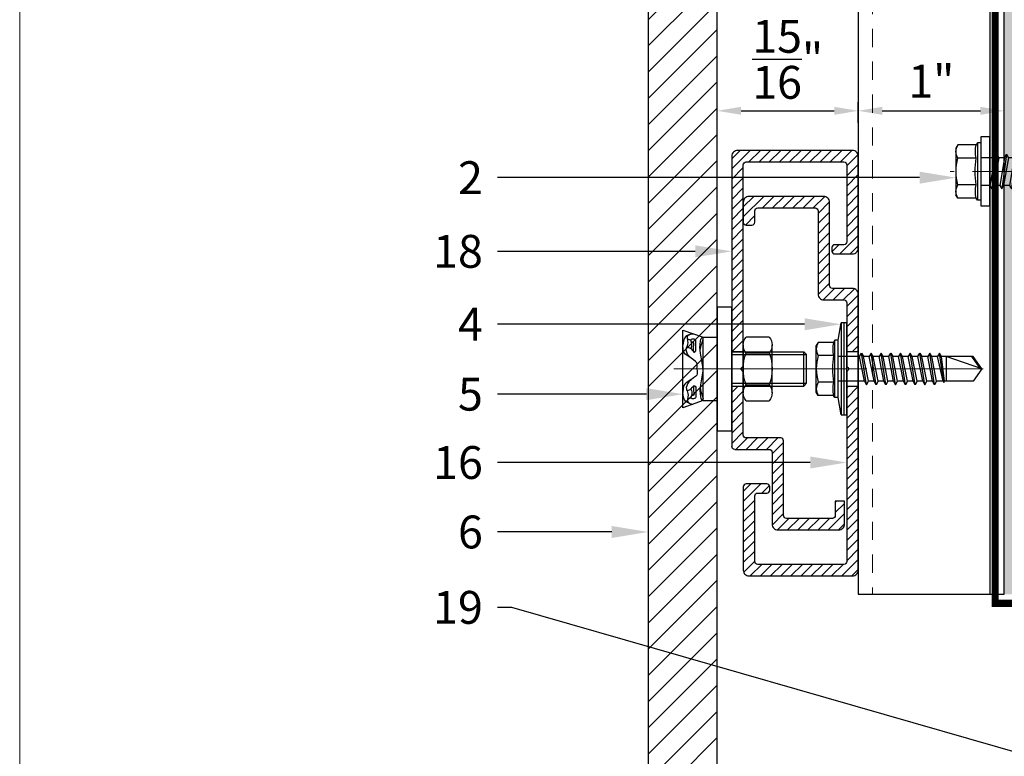
# Model space of a CAD drawing. Units: inches. Extents: x -352 to 339, y -265 to 292.
# Drawn here: x 303 to 310, y 121 to 126 of the extents above; entities that cross this region are included whole.
import ezdxf
from ezdxf import colors
from ezdxf.entities.mleader import LeaderData, LeaderLine
from ezdxf.math import Vec2, Vec3

# ---------------------------------------------------------------- set-up
doc = ezdxf.new("R2010")
doc.units = ezdxf.units.IN
doc.linetypes.add('HIDDEN2', pattern=[0.1875, 0.125, -0.0625])
doc.linetypes.add('MITTE2', pattern=[28.575, 19.05, -3.175, 3.175, -3.175])
doc.layers.get('Defpoints').update_dxf_attribs({"lineweight": 0})
doc.layers.add('!74_Alu_Centerlines', color=1, linetype='MITTE2', lineweight=13, transparency=0.25)
doc.layers.add('!74_Arch_Lines', color=7, linetype='Continuous', lineweight=25, transparency=0.25)
for name, color, linetype, lineweight in [('!74_Alu_Profiles_Layer_1', 250, 'Continuous', 30), ('!74_Fasteners', 252, 'Continuous', 25), ('!74_Panels_Dimensions', 5, 'Continuous', 25), ('Allface-Centerlines', 1, 'MITTE2', 9), ('Allface-Dimension', 94, 'Continuous', 9), ('Cladding', 190, 'Continuous', 30), ('hatch elevation', 190, 'Continuous', 30)]:
    doc.layers.add(name, color=color, linetype=linetype, lineweight=lineweight)
doc.layers.add('!74_Viewport', color=54, linetype='Continuous', lineweight=5, plot=False)
doc.styles.add('!74_Dim', font='isocpeur.ttf', dxfattribs={"width": 0.75})
doc.styles.add('!74_Leader', font='isocpeur.ttf', dxfattribs={"width": 0.85})
doc.styles.add('Allface-dwg', font='arial.ttf')
doc.dimstyles.new('!74_6_Typ.joint+System components', dxfattribs={"dimscale": 2, "dimtxt": 0.1125, "dimasz": 0.082, "dimexe": 0.03, "dimexo": 0.03, "dimgap": 0.045, "dimtad": 1, "dimdec": 4, "dimrnd": 0.0625, "dimzin": 0, "dimlunit": 4, "dimtxsty": '!74_Dim', "dimcen": 0.13, "dimclrd": 256, "dimclre": 256, "dimclrt": 256, "dimazin": 2, "dimtp": 0.25, "dimtm": 0.25, "dimtfac": 1, "dimtdec": 4, "dimtmove": 1, "dimatfit": 2, "dimfxl": 7, "dimtolj": 1, "dimlwd": -1, "dimlwe": -1, "dimarcsym": 0})

# ---------------------------------------------------------------- blocks, each defined once
blk = doc.blocks.new('*U73')
at = {"layer": '!74_Alu_Profiles_Layer_1', "color": 253, "linetype": 'HIDDEN2', "lineweight": 0}
blk.add_line((0.9016, 21.5934), (0.9016, -0.054), dxfattribs=at)
blk.add_line((0.0984, 21.5934), (0.0984, -0.054))
blk.add_lwpolyline([(0, -0.054), (0, 21.5934), (1, 21.5934), (1, -0.054)], close=True)
blk = doc.blocks.new('SLS60x46_fv')
for p, q in [((-315.85, 157.79), (-315.27, 158.12)), ((-315.85, 154.62), (-315.85, 157.79)), ((-315.27, 158.12), (-307.18, 158.12)), ((-313.54, 154.62), (-313.54, 157.79)), ((-308.92, 154.62), (-308.92, 157.79)), ((-308.92, 154.62), (-308.92, 157.59)), ((-306.61, 157.79), (-307.18, 158.12)), ((-306.61, 154.62), (-306.61, 157.79)), ((-306.61, 154.62), (-306.61, 157.59)), ((-316.23, 154.37), (-315.85, 154.62)), ((-316.23, 154.37), (-306.23, 154.37)), ((-316.23, 153.82), (-316.23, 154.37)), ((-306.23, 154.37), (-306.61, 154.62)), ((-306.23, 153.82), (-306.23, 154.37)), ((-316.23, 153.82), (-306.23, 153.82)), ((-313.62, 151.37), (-313.62, 153.82)), ((-308.82, 152.21), (-308.82, 153.82)), ((-314.22, 151.02), (-308.22, 151.87)), ((-313.62, 151.37), (-314.22, 151.02)), ((-314.22, 151.02), (-313.62, 150.67)), ((-313.62, 151.37), (-308.82, 152.21)), ((-313.62, 150.67), (-308.82, 151.52)), ((-308.82, 152.21), (-308.22, 151.87)), ((-308.22, 151.87), (-308.82, 151.52)), ((-308.82, 150.52), (-308.82, 151.52)), ((-314.22, 149.33), (-308.22, 150.17)), ((-313.62, 149.67), (-314.22, 149.33)), ((-314.22, 149.33), (-313.62, 148.98)), ((-313.62, 149.67), (-313.62, 150.67)), ((-313.62, 149.67), (-308.82, 150.52)), ((-313.62, 148.98), (-308.82, 149.83)), ((-308.82, 150.52), (-308.22, 150.17)), ((-308.22, 150.17), (-308.82, 149.83)), ((-308.82, 148.83), (-308.82, 149.83)), ((-314.22, 147.63), (-308.22, 148.48)), ((-313.62, 147.98), (-314.22, 147.63)), ((-314.22, 147.63), (-313.62, 147.29)), ((-313.62, 147.98), (-313.62, 148.98)), ((-313.62, 147.98), (-308.82, 148.83)), ((-313.62, 147.29), (-308.82, 148.13)), ((-308.82, 148.83), (-308.22, 148.48)), ((-308.22, 148.48), (-308.82, 148.13)), ((-308.82, 147.13), (-308.82, 148.13)), ((-314.22, 145.94), (-308.22, 146.79)), ((-313.62, 146.29), (-314.22, 145.94)), ((-314.22, 145.94), (-313.62, 145.59)), ((-313.62, 146.29), (-313.62, 147.29)), ((-313.62, 146.29), (-308.82, 147.13)), ((-313.62, 145.59), (-308.82, 146.44)), ((-313.62, 144.59), (-313.62, 145.59)), ((-308.82, 147.13), (-308.22, 146.79)), ((-308.22, 146.79), (-308.82, 146.44)), ((-308.82, 145.44), (-308.82, 146.44)), ((-314.22, 144.25), (-308.22, 145.09)), ((-313.62, 144.59), (-314.22, 144.25)), ((-314.22, 144.25), (-313.62, 143.9)), ((-313.62, 144.59), (-308.82, 145.44)), ((-313.62, 143.9), (-308.82, 144.75)), ((-313.62, 142.9), (-313.62, 143.9)), ((-308.82, 145.44), (-308.22, 145.09)), ((-308.22, 145.09), (-308.82, 144.75)), ((-308.82, 143.75), (-308.82, 144.75)), ((-314.22, 142.56), (-308.22, 143.4)), ((-313.62, 142.9), (-314.22, 142.56)), ((-314.22, 142.56), (-313.62, 142.21)), ((-313.62, 142.9), (-308.82, 143.75)), ((-313.62, 142.21), (-308.82, 143.06)), ((-313.62, 141.21), (-313.62, 142.21)), ((-308.82, 143.75), (-308.22, 143.4)), ((-308.22, 143.4), (-308.82, 143.06)), ((-308.82, 142.06), (-308.82, 143.06)), ((-314.22, 140.86), (-308.22, 141.71)), ((-313.62, 141.21), (-314.22, 140.86)), ((-314.22, 140.86), (-313.62, 140.52)), ((-313.62, 141.21), (-308.82, 142.06)), ((-313.62, 140.52), (-308.82, 141.36)), ((-313.62, 139.52), (-313.62, 140.52)), ((-308.82, 142.06), (-308.22, 141.71)), ((-308.22, 141.71), (-308.82, 141.36)), ((-308.82, 140.36), (-308.82, 141.36)), ((-314.22, 139.17), (-308.22, 140.02)), ((-313.62, 139.52), (-314.22, 139.17)), ((-314.22, 139.17), (-313.62, 138.82)), ((-313.62, 139.52), (-308.82, 140.36)), ((-313.62, 138.82), (-308.82, 139.67)), ((-313.62, 137.82), (-313.62, 138.82)), ((-308.82, 140.36), (-308.22, 140.02)), ((-308.22, 140.02), (-308.82, 139.67)), ((-308.82, 138.67), (-308.82, 139.67)), ((-314.22, 137.48), (-308.22, 138.32)), ((-314.22, 137.48), (-313.62, 137.82)), ((-313.62, 137.13), (-314.22, 137.48)), ((-313.62, 137.82), (-308.82, 138.67)), ((-313.62, 137.13), (-308.82, 137.98)), ((-313.62, 137.13), (-313.62, 136.13)), ((-308.22, 138.32), (-308.82, 138.67)), ((-308.82, 137.98), (-308.22, 138.32)), ((-308.82, 136.98), (-308.82, 137.98)), ((-314.22, 135.78), (-308.22, 136.63)), ((-313.62, 136.13), (-314.22, 135.78)), ((-314.22, 135.78), (-313.62, 135.44)), ((-313.62, 136.13), (-308.82, 136.98)), ((-313.62, 135.44), (-308.82, 136.28)), ((-313.62, 134.44), (-313.62, 135.44)), ((-308.82, 136.98), (-308.22, 136.63)), ((-308.22, 136.63), (-308.82, 136.28)), ((-308.82, 135.28), (-308.82, 136.28)), ((-314.22, 134.09), (-308.22, 134.94)), ((-314.22, 134.09), (-313.62, 134.44)), ((-313.62, 133.75), (-314.22, 134.09)), ((-313.62, 134.44), (-308.82, 135.28)), ((-313.62, 133.75), (-308.82, 134.59)), ((-313.62, 132.75), (-313.62, 133.75)), ((-313.62, 132.75), (-308.82, 133.59)), ((-308.22, 134.94), (-308.82, 135.28)), ((-308.82, 134.59), (-308.22, 134.94)), ((-308.82, 133.59), (-308.82, 134.59)), ((-308.82, 133.59), (-308.22, 133.25)), ((-314.22, 132.4), (-308.22, 133.25)), ((-313.62, 132.75), (-314.22, 132.4)), ((-314.22, 132.4), (-313.62, 132.05)), ((-313.62, 132.05), (-308.82, 132.9)), ((-313.62, 131.05), (-313.62, 132.05)), ((-313.62, 131.05), (-308.82, 131.9)), ((-308.22, 133.25), (-308.82, 132.9)), ((-308.82, 131.9), (-308.82, 132.9)), ((-308.22, 131.55), (-308.82, 131.9)), ((-314.22, 130.71), (-308.22, 131.55)), ((-314.22, 130.71), (-313.62, 131.05)), ((-313.62, 130.36), (-314.22, 130.71)), ((-313.62, 130.36), (-308.82, 131.21)), ((-313.62, 129.36), (-313.62, 130.36)), ((-313.62, 129.36), (-308.82, 130.21)), ((-308.82, 131.21), (-308.22, 131.55)), ((-308.82, 130.21), (-308.82, 131.21)), ((-308.82, 130.21), (-308.22, 129.86)), ((-314.22, 129.01), (-308.22, 129.86)), ((-313.62, 129.36), (-314.22, 129.01)), ((-314.22, 129.01), (-313.62, 128.67)), ((-313.62, 128.67), (-308.82, 129.51)), ((-313.62, 127.67), (-313.62, 128.67)), ((-313.62, 127.67), (-308.82, 128.51)), ((-308.22, 129.86), (-308.82, 129.51)), ((-308.82, 128.51), (-308.82, 129.51)), ((-308.22, 128.17), (-308.82, 128.51)), ((-314.22, 127.32), (-308.22, 128.17)), ((-314.22, 127.32), (-313.62, 127.67)), ((-313.62, 126.97), (-314.22, 127.32)), ((-313.62, 126.97), (-308.82, 127.82)), ((-313.62, 126.97), (-313.62, 125.97)), ((-313.62, 125.97), (-308.82, 126.82)), ((-308.82, 127.82), (-308.22, 128.17)), ((-308.82, 126.82), (-308.82, 127.82)), ((-308.82, 126.82), (-308.22, 126.47)), ((-314.22, 125.63), (-308.22, 126.47)), ((-313.62, 125.97), (-314.22, 125.63)), ((-314.22, 125.63), (-313.62, 125.28)), ((-313.62, 125.28), (-308.82, 126.13)), ((-313.62, 124.28), (-313.62, 125.28)), ((-313.62, 124.28), (-308.82, 125.13)), ((-308.22, 126.47), (-308.82, 126.13)), ((-308.82, 125.13), (-308.82, 126.13)), ((-308.22, 124.78), (-308.82, 125.13)), ((-314.22, 123.93), (-308.22, 124.78)), ((-314.22, 123.93), (-313.62, 124.28)), ((-313.62, 123.59), (-314.22, 123.93)), ((-313.62, 123.59), (-308.82, 124.43)), ((-313.62, 122.59), (-313.62, 123.59)), ((-313.62, 122.59), (-308.82, 123.43)), ((-308.82, 124.43), (-308.22, 124.78)), ((-308.82, 123.43), (-308.82, 124.43)), ((-308.82, 123.43), (-308.22, 123.09)), ((-314.22, 122.24), (-308.22, 123.09)), ((-313.62, 122.59), (-314.22, 122.24)), ((-314.22, 122.24), (-313.62, 121.9)), ((-313.62, 121.9), (-308.82, 122.74)), ((-313.62, 120.9), (-313.62, 121.9)), ((-313.62, 120.9), (-308.82, 121.74)), ((-308.22, 123.09), (-308.82, 122.74)), ((-308.82, 121.74), (-308.82, 122.74)), ((-308.82, 121.74), (-308.22, 121.4)), ((-314.22, 120.55), (-308.22, 121.4)), ((-313.62, 120.9), (-314.22, 120.55)), ((-314.22, 120.55), (-313.62, 120.2)), ((-313.62, 120.2), (-308.82, 121.05)), ((-313.62, 119.2), (-313.62, 120.2)), ((-313.62, 119.2), (-308.82, 120.05)), ((-308.22, 121.4), (-308.82, 121.05)), ((-308.82, 120.05), (-308.82, 121.05)), ((-308.22, 119.7), (-308.82, 120.05)), ((-314.22, 118.86), (-308.22, 119.7)), ((-314.22, 118.86), (-313.62, 119.2)), ((-313.62, 118.51), (-314.22, 118.86)), ((-313.62, 118.51), (-308.82, 119.36)), ((-313.62, 117.51), (-313.62, 118.51)), ((-313.62, 117.51), (-308.82, 118.36)), ((-308.82, 119.36), (-308.22, 119.7)), ((-308.82, 118.36), (-308.82, 119.36)), ((-308.82, 118.36), (-308.22, 118.01)), ((-314.22, 117.16), (-308.22, 118.01)), ((-313.62, 117.51), (-314.22, 117.16)), ((-314.22, 117.16), (-313.62, 116.82)), ((-313.62, 116.82), (-308.82, 117.66)), ((-313.62, 115.75), (-313.62, 116.82)), ((-313.62, 115.75), (-308.82, 116.74)), ((-308.22, 118.01), (-308.82, 117.66)), ((-308.82, 116.74), (-308.82, 117.66)), ((-308.22, 116.4), (-308.82, 116.74)), ((-313.83, 115.63), (-308.22, 116.4)), ((-313.62, 115.75), (-313.83, 115.63)), ((-313.83, 115.63), (-313.62, 115.51)), ((-313.62, 115.51), (-308.82, 116.05)), ((-313.62, 115.2), (-313.62, 115.51)), ((-313.62, 109.31), (-313.62, 115.2)), ((-308.82, 115.2), (-313.62, 115.2)), ((-311.23, 107.82), (-308.82, 115.2)), ((-308.82, 116.05), (-308.22, 116.4)), ((-308.82, 109.31), (-308.82, 116.05)), ((-311.23, 107.82), (-313.62, 109.31)), ((-311.23, 107.82), (-308.82, 109.31)), ((-311.11, 108.14), (-308.82, 109.55))]:
    blk.add_line(p, q)
blk.add_lwpolyline([(-305.23, 152.22), (-317.23, 152.22), (-317.23, 153.82), (-305.23, 153.82)], close=True)
for centre, radius, start, end in [((-314.69, 155.92), 2.2, 58.2882, 121.7118), ((-311.23, 149.86), 8.25, 73.7496, 106.2504), ((-307.76, 155.92), 2.2, 58.2882, 121.7118), ((-314.69, 149.72), 5.03, 76.7228, 103.2772), ((-311.23, 139.46), 15.33, 81.3353, 98.6647), ((-307.76, 149.72), 5.03, 76.7228, 103.2772)]:
    blk.add_arc(centre, radius, start, end)
at = {"layer": 'Allface-Centerlines'}
blk.add_line((-311.23, 107.62), (-311.23, 159.12), dxfattribs=at)
at = {"layer": 'Allface-Dimension', "style": 'Allface-dwg'}
blk.add_attdef('DIMENSION', (-315.43, 155.32), '', height=1.5, dxfattribs=at)
blk = doc.blocks.new('C-Carrier rail')
at = {"layer": '!74_Alu_Profiles_Layer_1', "transparency": 33554559}
h = blk.add_hatch(dxfattribs=at)
h.set_pattern_fill('ANSI31', color=251, scale=10, angle=90, style=0)
h.set_pattern_definition([(135, (91.0619, 54.7258), (-0.883883, -0.883883), [])])
edge = h.paths.add_edge_path()
edge.add_line((2, 33), (0, 33))
edge.add_line((0, 33), (0, 1))
edge.add_arc((1, 1), 1, 180, 270)
edge.add_line((1, 0), (19, 0))
edge.add_arc((19, 1), 1, 270, 360)
edge.add_line((20, 1), (20, 15.5))
edge.add_arc((19.5, 15.5), 0.5, 0, 90)
edge.add_line((19.5, 16), (15.9, 16))
edge.add_arc((15.9, 15.5), 0.5, 90, 180)
edge.add_line((15.4, 15.5), (15.4, 14.9))
edge.add_arc((15.9, 14.9), 0.5, 180, 270)
edge.add_line((15.9, 14.4), (17.5, 14.4))
edge.add_arc((17.5, 13.9), 0.5, 0, 90, ccw=False)
edge.add_line((18, 13.9), (18, 2.5))
edge.add_arc((17.5, 2.5), 0.5, 270, 360, ccw=False)
edge.add_line((17.5, 2), (2.5, 2))
edge.add_arc((2.5, 2.5), 0.5, 180, 270, ccw=False)
edge.add_line((2, 2.5), (2, 33))
edge = h.paths.add_edge_path()
edge.add_line((0, 39), (2, 39))
edge.add_line((2, 39), (2, 47.5))
edge.add_arc((2.5, 47.5), 0.5, 90, 180, ccw=False)
edge.add_line((2.5, 48), (6, 48))
edge.add_arc((6, 49), 1, 270, 360)
edge.add_line((7, 49), (7, 63.5))
edge.add_arc((7.5, 63.5), 0.5, 90, 180, ccw=False)
edge.add_line((7.5, 64), (17.5, 64))
edge.add_arc((17.5, 63.5), 0.5, 0, 90, ccw=False)
edge.add_line((18, 63.5), (18, 61.5))
edge.add_arc((18.5, 61.5), 0.5, 180, 270)
edge.add_line((18.5, 61), (19.5, 61))
edge.add_arc((19.5, 61.5), 0.5, 270, 360)
edge.add_line((20, 61.5), (20, 65))
edge.add_arc((19, 65), 1, 0, 90)
edge.add_line((19, 66), (6, 66))
edge.add_arc((6, 65), 1, 90, 180)
edge.add_line((5, 65), (5, 50.5))
edge.add_arc((4.5, 50.5), 0.5, -90, 0, ccw=False)
edge.add_line((4.5, 50), (1, 50))
edge.add_arc((1, 49), 1, 90, 180)
edge.add_line((0, 49), (0, 39))
at = {"layer": '!74_Alu_Centerlines'}
blk.add_line((10.19, 36), (-1.51, 36), dxfattribs=at)
for p, q in [((2, 39), (0, 39)), ((2, 33), (0, 33))]:
    blk.add_line(p, q)
blk.add_lwpolyline([(2, 35.65), (2, 2.5, 0.414214), (2.5, 2), (17.5, 2, 0.414214), (18, 2.5), (18, 13.9, 0.414214), (17.5, 14.4), (15.9, 14.4, -0.414214), (15.4, 14.9), (15.4, 15.5, -0.414214), (15.9, 16), (19.5, 16, -0.414214), (20, 15.5), (20, 1, -0.414214), (19, 0), (1, 0, -0.414214), (0, 1), (0, 49, -0.414214), (1, 50), (4.5, 50, 0.414214), (5, 50.5), (5, 65, -0.414214), (6, 66), (19, 66, -0.414214), (20, 65), (20, 61.5, -0.414214), (19.5, 61), (18.5, 61, -0.414214), (18, 61.5), (18, 63.5, 0.414214), (17.5, 64), (7.5, 64, 0.414214), (7, 63.5), (7, 49, -0.414214), (6, 48), (2.5, 48, 0.414214), (2, 47.5), (2, 36.35, 0.866025)], format="xyb", close=True)
blk = doc.blocks.new('*U226')
at = {"layer": '!74_Alu_Profiles_Layer_1', "lineweight": 5, "transparency": 33554559}
h = blk.add_hatch(dxfattribs=at)
h.set_pattern_fill('ANSI31', color=256, scale=10, angle=90, style=0)
h.set_pattern_definition([(135, (71.6078, 8.5191), (-0.883883, -0.883883), [])])
edge = h.paths.add_edge_path()
edge.add_line((12.5, -2), (12.5, 0))
edge.add_line((12.5, 0), (1, 0))
edge.add_arc((1, -1), 1, 90, 180)
edge.add_line((0, -1), (0, -17))
edge.add_arc((1, -17), 1, 180, 270)
edge.add_line((1, -18), (4.1, -18))
edge.add_arc((4.1, -17.5), 0.5, 270, 360)
edge.add_line((4.6, -17.5), (4.6, -16.9))
edge.add_arc((4.1, -16.9), 0.5, 0, 90)
edge.add_line((4.1, -16.4), (2.5, -16.4))
edge.add_arc((2.5, -15.9), 0.5, 180, 270, ccw=False)
edge.add_line((2, -15.9), (2, -2.5))
edge.add_arc((2.5, -2.5), 0.5, 90, 180, ccw=False)
edge.add_line((2.5, -2), (12.5, -2))
edge = h.paths.add_edge_path()
edge.add_line((12.5, 0), (12.5, -2))
edge.add_line((12.5, -2), (19.5, -2))
edge.add_arc((19.5, -2.5), 0.5, 0, 90, ccw=False)
edge.add_line((20, -2.5), (20, -35))
edge.add_line((20, -35), (22, -35))
edge.add_line((22, -35), (22, -1))
edge.add_arc((21, -1), 1, 0, 90)
edge.add_line((21, 0), (12.5, 0))
edge = h.paths.add_edge_path()
edge.add_line((15.5, -52), (22, -52))
edge.add_line((22, -52), (22, -41))
edge.add_line((22, -41), (20, -41))
edge.add_line((20, -41), (20, -49.5))
edge.add_arc((19.5, -49.5), 0.5, -90, 0, ccw=False)
edge.add_line((19.5, -50), (13.5, -50))
edge.add_arc((13.5, -50.5), 0.5, 90, 180)
edge.add_line((13, -50.5), (13, -63.5))
edge.add_arc((12.5, -63.5), 0.5, -90, 0, ccw=False)
edge.add_line((12.5, -64), (4.5, -64))
edge.add_arc((4.5, -63.5), 0.5, 180, 270, ccw=False)
edge.add_line((4, -63.5), (4, -61))
edge.add_line((4, -61), (2.4, -61))
edge.add_line((2.4, -61), (2.4, -65))
edge.add_arc((3.4, -65), 1, 180, 270)
edge.add_line((3.4, -66), (14, -66))
edge.add_arc((14, -65), 1, 270, 360)
edge.add_line((15, -65), (15, -52.5))
edge.add_arc((15.5, -52.5), 0.5, 90, 180, ccw=False)
at = {"layer": '!74_Alu_Centerlines'}
blk.add_line((24.62, -38), (16.04, -38), dxfattribs=at)
at = {"layer": '!74_Alu_Profiles_Layer_1'}
for p, q in [((22, -35), (20, -35)), ((22, -41), (20, -41))]:
    blk.add_line(p, q, dxfattribs=at)
for p, q in [((20.5, -38), (20, -37.5)), ((20, -38.5), (20.5, -38))]:
    blk.add_line(p, q)
for points in [[(20, -37.5), (20, -2.5, 0.414214), (19.5, -2), (2.5, -2, 0.414214), (2, -2.5), (2, -15.9, 0.414214), (2.5, -16.4), (4.1, -16.4, -0.414214), (4.6, -16.9), (4.6, -17.5, -0.414214), (4.1, -18), (1, -18, -0.414214), (0, -17), (0, -1, -0.414214), (1, 0), (21, 0, -0.414214), (22, -1), (22, -51.5)], [(21.5, -52), (15.5, -52, 0.414214), (15, -52.5), (15, -65, -0.414214), (14, -66), (3.4, -66, -0.414214), (2.4, -65), (2.4, -61), (4, -61), (4, -63.5, 0.414214), (4.5, -64), (12.5, -64, 0.414214), (13, -63.5), (13, -50.5, -0.414214), (13.5, -50), (19.5, -50, 0.414214), (20, -49.5), (20, -38.5)]]:
    blk.add_lwpolyline(points, format="xyb")
blk.add_arc((21.5, -51.5), 0.5, 270, 0)
blk = doc.blocks.new('SSKTB55x25+Di16_fv')
for p, q in [((-4.62, 4.97), (-4.05, 5.3)), ((-4.05, 5.3), (4.05, 5.3)), ((4.62, 4.97), (4.05, 5.3)), ((-4.62, 2.3), (-4.62, 4.97)), ((-2.31, 2.3), (-2.31, 4.97)), ((2.31, 2.3), (2.31, 4.97)), ((2.31, 2.3), (2.31, 4.77)), ((4.62, 2.3), (4.62, 4.97)), ((4.62, 2.3), (4.62, 4.77)), ((-5, 2.06), (-4.62, 2.3)), ((-5, 2.06), (5, 2.06)), ((-5, 1.5), (-5, 2.06)), ((5, 2.06), (4.62, 2.3)), ((5, 1.5), (5, 2.06)), ((-8, 1), (-5, 1.5)), ((8, 0.5), (-8, 0.5)), ((-5, 1.5), (5, 1.5)), ((-2.14, -3.07), (-2.14, 1.5)), ((2.16, -2.22), (2.16, 1.5)), ((5, 1.5), (8, 1)), ((-2.74, -3.42), (2.76, -2.57)), ((-2.14, -3.07), (-2.74, -3.42)), ((-2.74, -3.42), (-2.14, -3.76)), ((-2.14, -3.07), (-2.14, -2.07)), ((-2.14, -3.07), (2.16, -2.22)), ((-2.14, -3.76), (2.16, -2.92)), ((2.16, -2.22), (2.76, -2.57)), ((2.76, -2.57), (2.16, -2.92)), ((2.16, -3.92), (2.16, -2.92)), ((-2.74, -5.11), (2.76, -4.26)), ((-2.74, -5.11), (-2.14, -4.76)), ((-2.14, -5.46), (-2.74, -5.11)), ((-2.14, -4.76), (-2.14, -3.76)), ((-2.14, -4.76), (2.16, -3.92)), ((-2.14, -5.46), (2.16, -4.61)), ((2.76, -4.26), (2.16, -3.92)), ((2.16, -4.61), (2.76, -4.26)), ((2.16, -5.61), (2.16, -4.61)), ((-2.74, -6.8), (2.76, -5.96)), ((-2.74, -6.8), (-2.14, -6.46)), ((-2.14, -7.15), (-2.74, -6.8)), ((-2.14, -6.46), (-2.14, -5.46)), ((-2.14, -6.46), (2.16, -5.61)), ((-2.14, -7.15), (2.16, -6.3)), ((2.76, -5.96), (2.16, -5.61)), ((2.16, -6.3), (2.76, -5.96)), ((2.16, -7.3), (2.16, -6.3)), ((-2.74, -8.5), (2.76, -7.65)), ((-2.14, -8.15), (-2.74, -8.5)), ((-2.74, -8.5), (-2.14, -8.84)), ((-2.14, -8.15), (-2.14, -7.15)), ((-2.14, -8.15), (2.16, -7.3)), ((-2.14, -8.84), (2.16, -8)), ((2.16, -7.3), (2.76, -7.65)), ((2.76, -7.65), (2.16, -8)), ((2.16, -9), (2.16, -8)), ((-2.74, -10.19), (2.76, -9.34)), ((-2.74, -10.19), (-2.14, -9.84)), ((-2.14, -10.54), (-2.74, -10.19)), ((-2.14, -9.84), (-2.14, -8.84)), ((-2.14, -9.84), (2.16, -9)), ((-2.14, -10.54), (2.16, -9.69)), ((2.76, -9.34), (2.16, -9)), ((2.16, -9.69), (2.76, -9.34)), ((2.16, -10.69), (2.16, -9.69)), ((-2.74, -11.88), (2.76, -11.04)), ((-2.74, -11.88), (-2.14, -11.54)), ((-2.14, -12.23), (-2.74, -11.88)), ((-2.14, -11.54), (-2.14, -10.54)), ((-2.14, -11.54), (2.16, -10.69)), ((-2.14, -12.23), (2.16, -11.38)), ((2.76, -11.04), (2.16, -10.69)), ((2.16, -11.38), (2.76, -11.04)), ((2.16, -12.38), (2.16, -11.38)), ((-2.74, -13.57), (2.76, -12.73)), ((-2.14, -13.23), (-2.74, -13.57)), ((-2.74, -13.57), (-2.14, -13.92)), ((-2.14, -13.23), (-2.14, -12.23)), ((-2.14, -13.23), (2.16, -12.38)), ((-2.14, -13.92), (2.16, -13.07)), ((2.16, -12.38), (2.76, -12.73)), ((2.76, -12.73), (2.16, -13.07)), ((2.16, -14.07), (2.16, -13.07)), ((-2.74, -15.27), (2.76, -14.42)), ((-2.74, -15.27), (-2.14, -14.92)), ((-2.14, -15.61), (-2.74, -15.27)), ((-2.14, -14.92), (-2.14, -13.92)), ((-2.14, -14.92), (2.16, -14.07)), ((-2.14, -15.61), (2.16, -14.77)), ((2.76, -14.42), (2.16, -14.07)), ((2.16, -14.77), (2.76, -14.42)), ((2.16, -15.77), (2.16, -14.77)), ((-2.35, -16.88), (2.76, -16.11)), ((-2.14, -16.76), (-2.35, -16.88)), ((-2.35, -16.88), (-2.14, -17)), ((-2.14, -16.76), (-2.14, -15.61)), ((-2.14, -16.76), (2.16, -15.77)), ((-2.14, -17), (2.16, -16.46)), ((-2.14, -17.31), (-2.14, -17)), ((2.76, -16.11), (2.16, -15.77)), ((2.16, -16.46), (2.76, -16.11)), ((2.16, -22), (2.16, -16.46)), ((-2.14, -22), (-2.14, -17.31)), ((2.16, -17.31), (-2.14, -17.31)), ((0, -23.5), (2.16, -17.31)), ((0, -23.5), (-2.14, -22)), ((0, -23.5), (2.16, -22)), ((0.11, -23.18), (2.16, -21.77))]:
    blk.add_line(p, q)
blk.add_lwpolyline([(-8, 0), (8, 0), (8, 1), (-8, 1)], close=True)
for centre, radius, start, end in [((-3.46, 3.1), 2.2, 58.2882, 121.7118), ((0, -2.95), 8.25, 73.7496, 106.2504), ((3.46, 3.1), 2.2, 58.2882, 121.7118), ((-3.46, -2.59), 5.03, 76.7228, 103.2772), ((0, -12.85), 15.33, 81.3353, 98.6647), ((3.46, -2.59), 5.03, 76.7228, 103.2772)]:
    blk.add_arc(centre, radius, start, end)
at = {"layer": 'Allface-Centerlines'}
blk.add_line((0, -23.7), (0, 6.3), dxfattribs=at)
at = {"layer": 'Allface-Dimension', "style": 'Allface-dwg'}
blk.add_attdef('DIMENSION', (-4.2, 3.01), '', height=1.5, dxfattribs=at)
blk = doc.blocks.new('MutterM6DINEN24032')
for p, q in [((0.48, 5.55), (4.52, 5.55)), ((0, -4.16), (0, 4.16)), ((5, 4.16), (5, -4.16)), ((0.48, 2.78), (4.52, 2.78)), ((0.48, -2.77), (4.52, -2.77)), ((4.52, -5.55), (0.48, -5.55))]:
    blk.add_line(p, q)
for centre, radius, start, end in [((2.26, 4.16), 2.26, 142.1211, 217.8789), ((2.74, 4.16), 2.26, 322.1211, 37.8789), ((8.32, 0), 8.32, 160.5288, 199.4712), ((-3.32, 0), 8.32, 340.5288, 19.4712), ((2.26, -4.16), 2.26, 142.1211, 217.8789), ((2.74, -4.16), 2.26, 322.1211, 37.8789)]:
    blk.add_arc(centre, radius, start, end)
blk = doc.blocks.new('*U203')
at = {"layer": '!74_Alu_Centerlines'}
blk.add_line((-0.2987, 0), (0.6727, 0), dxfattribs=at)
at = {"color": 5}
for p, q in [((0, 0.4243), (0.0984, 0.4243)), ((0, 0.4243), (0, -0.4243)), ((0.0984, 0.4243), (0.0984, -0.4243)), ((-0.0984, 0.2165), (-0.2362, 0.2657)), ((-0.0984, 0.2165), (0, 0.2165)), ((-0.0984, 0.2165), (-0.0984, -0.2165)), ((0.0984, 0.1181), (0.5906, 0.1181)), ((0.0984, 0.0984), (0.6102, 0.0984)), ((0.5906, 0.1181), (0.6102, 0.0984)), ((0.5906, 0.1181), (0.5906, -0.1181)), ((0.6102, 0.0984), (0.6102, -0.0984)), ((0.0984, -0.0984), (0.6102, -0.0984)), ((0.0984, -0.1181), (0.5906, -0.1181)), ((0.5906, -0.1181), (0.6102, -0.0984)), ((-0.2362, -0.2657), (-0.0984, -0.2165)), ((-0.0984, -0.2165), (0, -0.2165)), ((0, -0.4243), (0.0984, -0.4243))]:
    blk.add_line(p, q, dxfattribs=at)
for p, q in [((0.1575, 0), (0.1772, 0.0197)), ((0.1772, -0.0197), (0.1575, 0))]:
    blk.add_line(p, q)
for points in [[(-0.2362, 0.2657), (-0.2362, -0.2657)], [(-0.2053, 0.2064), (-0.1823, 0.1974)], [(-0.2079, 0.1501), (-0.1811, 0.1392)], [(-0.2079, -0.1501), (-0.1811, -0.1392)], [(-0.2053, -0.2064), (-0.1823, -0.1974)]]:
    blk.add_lwpolyline(points, dxfattribs=at)
for points, knots in [([(-0.1906, 0.236), (-0.1975, 0.2333), (-0.2157, 0.2223), (-0.2362, 0.2136), (-0.2362, 0.1617)], [1.849852, 1.849852, 1.849852, 1.849852, 2.092987, 3.021578, 3.021578, 3.021578, 3.021578]), ([(-0.1403, 0), (-0.1403, 0.0104), (-0.1384, 0.0313), (-0.1336, 0.0451), (-0.2051, 0.0831), (-0.2165, 0.1328), (-0.2079, 0.1501), (-0.197, 0.1806), (-0.2059, 0.2052), (-0.2049, 0.2284), (-0.1927, 0.2376), (-0.1733, 0.2409), (-0.1664, 0.2408)], [6.650388, 6.650388, 6.650388, 6.650388, 7.325918, 8.522604, 10.971579, 13.177785, 13.828358, 14.932023, 15.276361, 15.51886, 16.542677, 16.767643, 16.767643, 16.767643, 16.767643]), ([(-0.1811, 0.1392), (-0.1619, 0.117), (-0.1613, 0.1142), (-0.1516, 0.116), (-0.1493, 0.1211), (-0.1479, 0.1283), (-0.1479, 0.1283), (-0.1493, 0.1568), (-0.1456, 0.1871), (-0.1504, 0.2024), (-0.1611, 0.2037), (-0.1787, 0.205), (-0.1823, 0.1974), (-0.1823, 0.1974)], [16.170974, 16.170974, 16.170974, 16.170974, 16.489259, 16.542677, 17.586597, 17.802224, 18.342626, 18.584378, 19.304682, 19.474522, 21.034576, 22.203188, 22.55509, 22.55509, 22.55509, 22.55509]), ([(-0.0991, 0), (-0.1003, 0.0373), (-0.1175, 0.0994), (-0.1218, 0.1608), (-0.1126, 0.2044), (-0.1086, 0.212), (-0.1054, 0.2185)], [4.635528, 4.635528, 4.635528, 4.635528, 7.984281, 10.447082, 10.516787, 11.649261, 11.649261, 11.649261, 11.649261]), ([(-0.1182, 0.1258), (-0.1176, 0.1343), (-0.1164, 0.1438), (-0.1093, 0.1774), (-0.1013, 0.1821), (-0.0984, 0.2026)], [9.686998, 9.686998, 9.686998, 9.686998, 10.447082, 10.516787, 12.51802, 12.51802, 12.51802, 12.51802]), ([(-0.182, 0.0757), (-0.1708, 0.0667), (-0.2143, 0.0937), (-0.2348, 0.1128), (-0.2362, 0.1617)], [10.183774, 10.183774, 10.183774, 10.183774, 10.971579, 11.487984, 11.487984, 11.487984, 11.487984]), ([(-0.1811, 0.1392), (-0.1811, 0.1393), (-0.1774, 0.1483), (-0.1725, 0.1691), (-0.1804, 0.1924), (-0.1823, 0.1974)], [13.814418, 13.814418, 13.814418, 13.814418, 13.828358, 14.932023, 15.245539, 15.245539, 15.245539, 15.245539]), ([(-0.1611, 0.1147), (-0.1617, 0.118), (-0.1647, 0.1372), (-0.1622, 0.1667), (-0.1568, 0.1799), (-0.1683, 0.1833), (-0.1781, 0.1844)], [18.374204, 18.374204, 18.374204, 18.374204, 18.584378, 19.304682, 19.474522, 20.816224, 20.816224, 20.816224, 20.816224]), ([(-0.182, -0.0757), (-0.1708, -0.0667), (-0.2143, -0.0937), (-0.2348, -0.1128), (-0.2362, -0.1617)], [10.183774, 10.183774, 10.183774, 10.183774, 10.971579, 11.487984, 11.487984, 11.487984, 11.487984]), ([(-0.1403, 0), (-0.1403, -0.0104), (-0.1384, -0.0313), (-0.1336, -0.0451), (-0.2051, -0.0831), (-0.2165, -0.1328), (-0.2079, -0.1501), (-0.197, -0.1806), (-0.2059, -0.2052), (-0.2049, -0.2284), (-0.1927, -0.2376), (-0.1733, -0.2408), (-0.1663, -0.2408)], [6.650388, 6.650388, 6.650388, 6.650388, 7.325918, 8.522604, 10.971579, 13.177785, 13.828358, 14.932023, 15.276361, 15.51886, 16.542677, 16.767643, 16.767643, 16.767643, 16.767643]), ([(-0.0991, 0), (-0.1003, -0.0373), (-0.1175, -0.0994), (-0.1218, -0.1608), (-0.1126, -0.2044), (-0.1086, -0.212), (-0.1054, -0.2185)], [4.635528, 4.635528, 4.635528, 4.635528, 7.984281, 10.447082, 10.516787, 11.649261, 11.649261, 11.649261, 11.649261]), ([(-0.1811, -0.1392), (-0.1619, -0.117), (-0.1613, -0.1142), (-0.1516, -0.116), (-0.1493, -0.1211), (-0.1479, -0.1283), (-0.1479, -0.1283), (-0.1493, -0.1568), (-0.1456, -0.1871), (-0.1504, -0.2024), (-0.1611, -0.2037), (-0.1787, -0.205), (-0.1823, -0.1974), (-0.1823, -0.1974)], [16.170974, 16.170974, 16.170974, 16.170974, 16.489259, 16.542677, 17.586597, 17.802224, 18.342626, 18.584378, 19.304682, 19.474522, 21.034576, 22.203188, 22.55509, 22.55509, 22.55509, 22.55509]), ([(-0.1611, -0.1147), (-0.1617, -0.118), (-0.1647, -0.1372), (-0.1622, -0.1667), (-0.1585, -0.1799), (-0.1683, -0.1833), (-0.1781, -0.1844)], [18.374204, 18.374204, 18.374204, 18.374204, 18.584378, 19.304682, 19.474522, 20.816224, 20.816224, 20.816224, 20.816224]), ([(-0.1182, -0.1258), (-0.1176, -0.1343), (-0.1164, -0.1438), (-0.1093, -0.1774), (-0.1013, -0.1821), (-0.0984, -0.2026)], [9.686998, 9.686998, 9.686998, 9.686998, 10.447082, 10.516787, 12.51802, 12.51802, 12.51802, 12.51802]), ([(-0.1906, -0.236), (-0.1975, -0.2333), (-0.2157, -0.2223), (-0.2362, -0.2136), (-0.2362, -0.1617)], [1.849852, 1.849852, 1.849852, 1.849852, 2.092987, 3.021578, 3.021578, 3.021578, 3.021578]), ([(-0.1811, -0.1392), (-0.1811, -0.1393), (-0.1774, -0.1483), (-0.1725, -0.1691), (-0.1804, -0.1924), (-0.1823, -0.1974)], [13.814418, 13.814418, 13.814418, 13.814418, 13.828358, 14.932023, 15.245539, 15.245539, 15.245539, 15.245539])]:
    blk.add_open_spline(points, degree=3, knots=knots, dxfattribs=at)
for points in [[(-0.2362, -0.0966), (-0.2362, -0.0966), (-0.2362, -0.0966), (-0.2362, -0.0966)], [(-0.2362, -0.1617), (-0.2362, -0.1617), (-0.2362, -0.1617), (-0.2362, -0.1617)]]:
    blk.add_open_spline(points, degree=3, dxfattribs=at)
at = {"xscale": 0.03937007874015748, "yscale": 0.03937007874015748, "zscale": 0.03937007874015748}
blk.add_blockref('MutterM6DINEN24032', (0.1772, 0), dxfattribs=at)
blk = doc.blocks.new('*U54')
at = {"layer": '!74_Alu_Profiles_Layer_1', "xscale": -0.03937007874015749, "yscale": 0.03937007874015749, "zscale": 0.03937007874015749}
for name, p in [('*U226', (0.9055, 1.4961)), ('C-Carrier rail', (0.9055, -1.4173))]:
    blk.add_blockref(name, p, dxfattribs=at)
at = {"layer": '!74_Alu_Profiles_Layer_1', "xscale": 0.03937007874015749, "yscale": 0.03937007874015749, "zscale": 0.03937007874015749, "rotation": 90.00000000000001}
blk.add_blockref('SSKTB55x25+Di16_fv', (0.8268, 0), dxfattribs=at)
at = {"layer": '!74_Fasteners', "xscale": -1, "rotation": 180}
blk.add_blockref('*U203', (-0.0591, 0), dxfattribs=at)
blk = doc.blocks.new('*D167')
at = {"layer": '!74_Panels_Dimensions', "transparency": 16777216}
for p, q in [((308.2677, 124.9797), (308.2677, 125.1122)), ((309.2339, 124.9696), (309.2339, 125.1122)), ((308.4317, 125.0522), (309.0699, 125.0522))]:
    blk.add_line(p, q, dxfattribs=at)
for points in [[(308.4317, 125.0795), (308.4317, 125.0248), (308.2677, 125.0522)], [(309.0699, 125.0795), (309.0699, 125.0248), (309.2339, 125.0522)]]:
    blk.add_solid(points, dxfattribs=at)
at = {"layer": 'Defpoints', "color": 0, "transparency": 16777216}
for p in [(309.2339, 125.0522), (308.2677, 124.9197), (309.2339, 124.9096)]:
    blk.add_point(p, dxfattribs=at)
at = {"layer": '!74_Panels_Dimensions', "transparency": 16777216, "insert": (308.7508, 125.4047), "char_height": 0.225, "attachment_point": 5, "style": '!74_Leader'}
blk.add_mtext('\\A1;{\\H1x;\\S15/16;}"', dxfattribs=at)
blk = doc.blocks.new('*D169')
at = {"layer": '!74_Panels_Dimensions', "transparency": 16777216}
for p, q in [((309.2339, 124.9696), (309.2339, 125.1122)), ((310.2339, 124.9696), (310.2339, 125.1122)), ((309.3979, 125.0522), (310.0699, 125.0522))]:
    blk.add_line(p, q, dxfattribs=at)
for points in [[(309.3979, 125.0795), (309.3979, 125.0248), (309.2339, 125.0522)], [(310.0699, 125.0795), (310.0699, 125.0248), (310.2339, 125.0522)]]:
    blk.add_solid(points, dxfattribs=at)
at = {"layer": 'Defpoints', "color": 0, "transparency": 16777216}
for p in [(310.2339, 125.0522), (309.2339, 124.9096), (310.2339, 124.9096)]:
    blk.add_point(p, dxfattribs=at)
at = {"layer": '!74_Panels_Dimensions', "transparency": 16777216, "insert": (309.7339, 125.2547), "char_height": 0.225, "attachment_point": 5, "style": '!74_Leader'}
blk.add_mtext('\\A1;1"', dxfattribs=at)

msp = doc.modelspace()

# ---------------------------------------------------------------- hatches: boundary and pattern name
at = {"layer": '!74_Arch_Lines'}
h = msp.add_hatch(dxfattribs=at)
h.set_pattern_fill('AR-SAND', color=256, scale=0.25, angle=-90, style=0)
h.set_pattern_definition([(307.5, (-2124.89683, -3617.408), (0.481705942, 0.01574834), [0, -0.38, 0, -0.425, 0, -0.40625]), (277.5, (-2124.8968, -3617.408), (0.70553652, -0.44244418), [0, -0.205, 0, -0.3425, 0, -0.13125]), (237.5, (-2124.89683, -3617.1005), (0.001414763, -0.778535465), [0, -0.125, 0, -0.45, 0, -0.5875]), (227.5, (-2124.8968, -3617.1005), (0.21941889, -0.75153165), [0, -0.0625, 0, -0.295, 0, -0.3375])])
h.paths.add_polyline_path([(310.85895, 143.38879), (310.23395, 143.38879), (310.23395, 121.74137), (310.85895, 121.74137)])
at = {"layer": 'hatch elevation', "lineweight": 5, "transparency": 33554534}
h = msp.add_hatch(dxfattribs=at)
h.set_pattern_fill('ANSI31', color=256, scale=0.04)
h.paths.add_polyline_path([(308.26769, 119.28535), (308.26769, 143.38879), (307.79525, 143.38879), (307.79525, 119.28486)])

# ---------------------------------------------------------------- linework, layer by layer
at = {"layer": '!74_Arch_Lines'}
msp.add_lwpolyline([(332.09958, 107.19238, 0.05, 0.05, 0), (332.09958, 121.67887, 0.05, 0.05, 0), (310.17145, 121.67887, 0.05, 0.05, 0), (310.17145, 143.38879, 0.05, 0.05, 0)], format="xyseb", dxfattribs=at)
at = {"layer": '!74_Viewport'}
msp.add_lwpolyline([(303.49107, 130.26366), (319.24291, 130.26366), (319.24291, 115.15806), (303.49107, 115.15806)], close=True, dxfattribs=at)
at = {"layer": 'Cladding'}
msp.add_lwpolyline([(308.26769, 119.28486), (308.26769, 143.38879), (307.79525, 143.38879), (307.79525, 119.28486)], close=True, dxfattribs=at)

# ---------------------------------------------------------------- block references
at = {"layer": '!74_Alu_Profiles_Layer_1', "xscale": -1}
msp.add_blockref('*U73', (310.23395, 121.7954), dxfattribs=at)
at = {"layer": '!74_Alu_Profiles_Layer_1'}
msp.add_blockref('*U54', (308.32844, 123.28486), dxfattribs=at)
at = {"layer": '!74_Fasteners', "xscale": -0.03937, "yscale": 0.03937, "zscale": 0.03937, "rotation": 90}
msp.add_blockref('SLS60x46_fv', (316.12828, 112.38361), dxfattribs=at)

# ---------------------------------------------------------------- dimensions: what is measured, and where the dimension line sits
at = {"layer": '!74_Panels_Dimensions'}
for base, p1, p2, picture, middle in [((309.23395, 125.05215), (308.26769, 124.91966), (309.23395, 124.9096), '*D167', (308.75082, 125.40465)), ((310.23395, 125.05215), (309.23395, 124.9096), (310.23395, 124.9096), '*D169', (309.73395, 125.25465))]:
    dim = msp.add_linear_dim(base=base, p1=p1, p2=p2, dimstyle='!74_6_Typ.joint+System components', override={"dimtxsty": '!74_Leader', "dimtmove": 0}, dxfattribs=at)
    dim.commit()
    dim.dimension.update_dxf_attribs({"geometry": picture, "text_midpoint": middle})

# ---------------------------------------------------------------- leaders
ml = msp.add_multileader_mtext('Standard', dxfattribs=at)
ml.set_content('2', color=256, style='!74_Leader')
ml.set_leader_properties(color=256)
ml.build(insert=Vec2(0, 0))
ml.multileader.update_dxf_attribs({"has_text_frame": 1, "text_left_attachment_type": 2, "text_right_attachment_type": 2, "dogleg_length": 0.0493, "arrow_head_size": 0.25, "scale": 2})
ctx = ml.context
ctx.base_point, ctx.scale, ctx.char_height, ctx.arrow_head_size, ctx.landing_gap_size, ctx.plane_origin = Vec3(306.46746, 124.59443), 2, 0.225, 0.25, 0.1, Vec3(308.63572, 122.48714)
ctx.left_attachment, ctx.right_attachment, ctx.text_align_type = 2, 2, 2
notes = []
notes.append((ctx, [(0, (1, 1, 0), (306.86168, 124.59443), (-1, 0), 0.0986, [(0, [(309.90324, 124.59443)], 0, [])])]))
ctx.mtext.insert, ctx.mtext.alignment, ctx.mtext.line_spacing_factor, ctx.mtext.flow_direction = Vec3(306.66308, 124.70693), 3, 1.071429, 5
ml = msp.add_multileader_mtext('Standard', dxfattribs=at)
ml.set_content('18', color=256, style='!74_Leader')
ml.set_leader_properties(color=256)
ml.build(insert=Vec2(0, 0))
ml.multileader.update_dxf_attribs({"has_text_frame": 1, "text_left_attachment_type": 2, "text_right_attachment_type": 2, "dogleg_length": 0.0493, "arrow_head_size": 0.25, "scale": 2})
ctx = ml.context
ctx.base_point, ctx.scale, ctx.char_height, ctx.arrow_head_size, ctx.landing_gap_size, ctx.plane_origin = Vec3(306.37183, 124.08998), 2, 0.225, 0.25, 0.1, Vec3(308.63572, 121.9827)
ctx.left_attachment, ctx.right_attachment, ctx.text_align_type = 2, 2, 2
notes.append((ctx, [(0, (1, 1, 0), (306.86168, 124.08998), (-1, 0), 0.0986, [(0, [(308.36781, 124.08998)], 0, [])])]))
ctx.mtext.insert, ctx.mtext.alignment, ctx.mtext.line_spacing_factor, ctx.mtext.flow_direction = Vec3(306.66308, 124.20248), 3, 1.071429, 5
ml = msp.add_multileader_mtext('Standard', dxfattribs=at)
ml.set_content('4', color=256, style='!74_Leader')
ml.set_leader_properties(color=256)
ml.build(insert=Vec2(0, 0))
ml.multileader.update_dxf_attribs({"has_text_frame": 1, "text_left_attachment_type": 2, "text_right_attachment_type": 2, "dogleg_length": 0.0493, "arrow_head_size": 0.25, "scale": 2})
ctx = ml.context
ctx.base_point, ctx.scale, ctx.char_height, ctx.arrow_head_size, ctx.landing_gap_size, ctx.plane_origin = Vec3(306.44833, 123.59061), 2, 0.225, 0.25, 0.1, Vec3(308.63572, 121.48333)
ctx.left_attachment, ctx.right_attachment, ctx.text_align_type = 2, 2, 2
notes.append((ctx, [(0, (1, 1, 0), (306.86168, 123.59061), (-1, 0), 0.0986, [(0, [(309.11584, 123.59061)], 0, [])])]))
ctx.mtext.insert, ctx.mtext.alignment, ctx.mtext.line_spacing_factor, ctx.mtext.flow_direction = Vec3(306.66308, 123.70311), 3, 1.071429, 5
ml = msp.add_multileader_mtext('Standard', dxfattribs=at)
ml.set_content('5', color=256, style='!74_Leader')
ml.set_leader_properties(color=256)
ml.build(insert=Vec2(0, 0))
ml.multileader.update_dxf_attribs({"has_text_frame": 1, "text_left_attachment_type": 2, "text_right_attachment_type": 2, "dogleg_length": 0.0493, "arrow_head_size": 0.25, "scale": 2})
ctx = ml.context
ctx.base_point, ctx.scale, ctx.char_height, ctx.arrow_head_size, ctx.landing_gap_size, ctx.plane_origin = Vec3(306.46746, 123.11194), 2, 0.225, 0.25, 0.1, Vec3(308.63572, 121.00465)
ctx.left_attachment, ctx.right_attachment, ctx.text_align_type = 2, 2, 2
notes.append((ctx, [(0, (1, 1, 0), (306.86168, 123.11194), (-1, 0), 0.0986, [(0, [(308.03344, 123.11194)], 0, [])])]))
ctx.mtext.insert, ctx.mtext.alignment, ctx.mtext.line_spacing_factor, ctx.mtext.flow_direction = Vec3(306.66308, 123.22444), 3, 1.071429, 5
ml = msp.add_multileader_mtext('Standard', dxfattribs=at)
ml.set_content('16', color=256, style='!74_Leader')
ml.set_leader_properties(color=256)
ml.build(insert=Vec2(0, 0))
ml.multileader.update_dxf_attribs({"has_text_frame": 1, "text_left_attachment_type": 2, "text_right_attachment_type": 2, "dogleg_length": 0.0493, "arrow_head_size": 0.25, "scale": 2})
ctx = ml.context
ctx.base_point, ctx.scale, ctx.char_height, ctx.arrow_head_size, ctx.landing_gap_size, ctx.plane_origin = Vec3(306.37183, 122.64407), 2, 0.225, 0.25, 0.1, Vec3(308.63572, 120.53679)
ctx.left_attachment, ctx.right_attachment, ctx.text_align_type = 2, 2, 2
notes.append((ctx, [(0, (1, 1, 0), (306.86168, 122.64407), (-1, 0), 0.0986, [(0, [(309.15521, 122.64407)], 0, [])])]))
ctx.mtext.insert, ctx.mtext.alignment, ctx.mtext.line_spacing_factor, ctx.mtext.flow_direction = Vec3(306.66308, 122.75657), 3, 1.071429, 5
ml = msp.add_multileader_mtext('Standard', dxfattribs=at)
ml.set_content('6', color=256, style='!74_Leader')
ml.set_leader_properties(color=256)
ml.build(insert=Vec2(0, 0))
ml.multileader.update_dxf_attribs({"has_text_frame": 1, "text_left_attachment_type": 2, "text_right_attachment_type": 2, "dogleg_length": 0.0493, "arrow_head_size": 0.25, "scale": 2})
ctx = ml.context
ctx.base_point, ctx.scale, ctx.char_height, ctx.arrow_head_size, ctx.landing_gap_size, ctx.plane_origin = Vec3(306.46746, 122.16832), 2, 0.225, 0.25, 0.1, Vec3(308.63572, 120.06104)
ctx.left_attachment, ctx.right_attachment, ctx.text_align_type = 2, 2, 2
notes.append((ctx, [(0, (1, 1, 0), (306.86168, 122.16832), (-1, 0), 0.0986, [(0, [(307.79525, 122.16832)], 0, [])])]))
ctx.mtext.insert, ctx.mtext.alignment, ctx.mtext.line_spacing_factor, ctx.mtext.flow_direction = Vec3(306.66308, 122.28082), 3, 1.071429, 5
ml = msp.add_multileader_mtext('Standard', dxfattribs=at)
ml.set_content('19', color=256, style='!74_Leader')
ml.set_leader_properties(color=256)
ml.build(insert=Vec2(0, 0))
ml.multileader.update_dxf_attribs({"has_text_frame": 1, "text_left_attachment_type": 2, "text_right_attachment_type": 2, "dogleg_length": 0.0493, "arrow_head_size": 0.25, "scale": 2})
ctx = ml.context
ctx.base_point, ctx.scale, ctx.char_height, ctx.arrow_head_size, ctx.landing_gap_size, ctx.plane_origin = Vec3(306.37183, 121.65211), 2, 0.225, 0.25, 0.1, Vec3(308.63572, 119.09985)
ctx.left_attachment, ctx.right_attachment, ctx.text_align_type = 2, 2, 2
notes.append((ctx, [(0, (1, 1, 0), (306.86168, 121.65211), (-1, 0), 0.0986, [(0, [(311.05278, 120.44735)], 0, [])])]))
ctx.mtext.insert, ctx.mtext.alignment, ctx.mtext.line_spacing_factor, ctx.mtext.flow_direction = Vec3(306.66308, 121.76461), 3, 1.071429, 5
for ctx, leaders in notes:
    for number, flags, end, landing, length, lines in leaders:
        leader = LeaderData()
        leader.index, (leader.has_last_leader_line, leader.has_dogleg_vector, leader.attachment_direction) = number, flags
        leader.last_leader_point, leader.dogleg_vector, leader.dogleg_length = Vec3(end), Vec3(landing), length
        for number, points, colour, breaks in lines:
            line = LeaderLine()
            line.index, line.vertices, line.color, line.breaks = number, Vec3.list(points), colors.encode_raw_color(colour), breaks
            leader.lines.append(line)
        ctx.leaders.append(leader)

doc.saveas('drawing.dxf')
